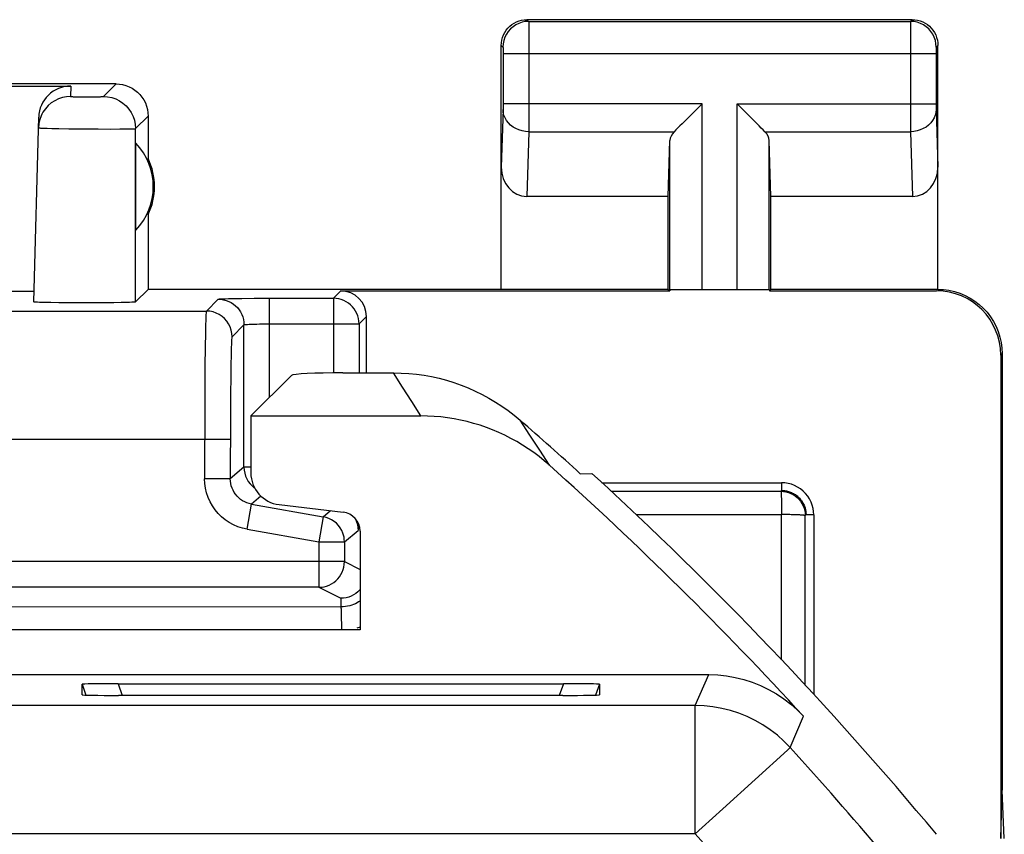
# Model space of a CAD drawing. Units: millimetres. Extents: x -22.4 to 22.4, y -24.5 to 24.5.
# Drawn here: x 14.7 to 22.4, y 18.2 to 24.5 of the extents above; entities that cross this region are included whole.
import ezdxf

# ---------------------------------------------------------------- set-up
doc = ezdxf.new("R2010")
doc.units = ezdxf.units.MM
doc.header["$LTSCALE"] = 16.335
doc.layers.get('0').update_dxf_attribs({"linetype": 'CONTINUOUS'})
doc.layers.add('ASSI', color=7, linetype='CONTINUOUS')
doc.layers.add('RACCORDO', color=7, linetype='CONTINUOUS')

msp = doc.modelspace()

# ---------------------------------------------------------------- linework, layer by layer
at = {"color": 7, "linetype": 'CONTINUOUS'}
for p, q in [((16.8155, 21.7301), (16.5, 21.4146)), ((17.215, 21.75), (17.6111, 21.75)), ((16.5, 21.4146), (16.5, 20.972)), ((16.5, 21.4146), (17.8224, 21.4146)), ((19.0649, 20.9649), (19.1558, 20.967)), ((16.7205, 20.7241), (17.2177, 20.6656)), ((17.35, 20.5168), (17.35, 19.75)), ((17.35, 19.75), (14.15, 19.75))]:
    msp.add_line(p, q, dxfattribs=at)
at = {"color": 250, "linetype": 'CONTINUOUS'}
for p, q in [((17.682, 21.6388), (17.6111, 21.75)), ((17.7525, 21.527), (17.682, 21.6388)), ((17.8224, 21.4146), (17.7525, 21.527)), ((18.6733, 21.2651), (18.5971, 21.3809)), ((18.7491, 21.1486), (18.6733, 21.2651)), ((18.8243, 21.0314), (18.7491, 21.1486))]:
    msp.add_line(p, q, dxfattribs=at)
at = {"color": 7, "linetype": 'CONTINUOUS'}
for points in [[(17.6111, 21.75), (17.6709, 21.7488), (17.7304, 21.7452), (17.7897, 21.7393), (17.8489, 21.731), (17.9078, 21.7204), (17.9661, 21.7074), (18.0238, 21.6921), (18.081, 21.6745), (18.1374, 21.6547), (18.1929, 21.6326), (18.2475, 21.6083), (18.3011, 21.582), (18.3536, 21.5535), (18.405, 21.5229), (18.4551, 21.4903), (18.5038, 21.4558), (18.5511, 21.4193), (18.5971, 21.3809)], [(18.8243, 21.0314), (18.7847, 21.0656), (18.744, 21.0984), (18.7023, 21.1297), (18.6595, 21.1596), (18.6155, 21.1879), (18.5707, 21.2147), (18.525, 21.24), (18.4784, 21.2636), (18.431, 21.2856), (18.3829, 21.306), (18.3341, 21.3246), (18.2847, 21.3416), (18.2347, 21.3568), (18.1842, 21.3703), (18.1333, 21.382), (18.0821, 21.3919), (18.0304, 21.4001), (17.9786, 21.4064), (17.9267, 21.411), (17.8746, 21.4137), (17.8224, 21.4146)]]:
    msp.add_lwpolyline(points, dxfattribs=at)
for radius, start, end in [(28.3372, 47.71749, 48.98331), (28.4, 39.74108, 47.58456)]:
    msp.add_arc((0, 0), radius, start, end, dxfattribs=at)
for centre, major_axis, ratio, start_param, end_param in [((17.215, 21.729), (0.4, 0), 0.052408, 1.570796, 3.089233), ((16.7503, 20.9726), (-0.1873, -0.1665), 0.99755, -0.725626, 0.725626), ((17.1998, 20.5164), (0.1124, 0.0999), 0.99755, -0.725626, 0.725626)]:
    msp.add_ellipse(centre, major_axis=major_axis, ratio=ratio, start_param=start_param, end_param=end_param, dxfattribs=at)
at = {"layer": 'ASSI', "color": 7, "linetype": 'CONTINUOUS'}
for p, q in [((21.65, 24.5), (18.65, 24.5)), ((18.45, 22.4), (18.45, 24.3)), ((21.85, 22.4), (21.85, 24.3)), ((15.45, 24), (12.3, 24)), ((12.3164, 23.9836), (15.0979, 23.9836)), ((19.9932, 23.8242), (19.8767, 23.7079)), ((20.0131, 23.8443), (19.9932, 23.8242)), ((20.307, 23.8245), (20.2869, 23.8443)), ((20.4233, 23.7079), (20.307, 23.8245)), ((14.8103, 22.3022), (14.8479, 23.74)), ((15.7, 23.75), (15.7, 23.4179)), ((15.604, 22.8606), (15.604, 23.5394)), ((19.75, 23.1226), (19.7632, 23.5582)), ((20.55, 23.1226), (20.5368, 23.5582)), ((19.75, 23.1226), (18.6483, 23.1226)), ((19.75, 22.4), (19.75, 23.1226)), ((20.55, 22.4), (20.55, 23.1226)), ((21.6517, 23.1226), (20.55, 23.1226)), ((15.7, 22.9821), (15.7, 22.4)), ((15.7, 22.4), (15.6021, 22.3021)), ((19.75, 22.4), (15.7, 22.4)), ((17.2, 22.3887), (19.7613, 22.3887)), ((19.75, 22.4), (19.7566, 22.3934)), ((19.7613, 22.4), (19.7613, 22.3887)), ((19.7632, 22.4), (20.5368, 22.4)), ((20.5387, 22.4), (20.5387, 22.3887)), ((20.5387, 22.3887), (21.8387, 22.3887)), ((20.55, 22.4), (20.5434, 22.3934)), ((21.85, 22.4), (20.55, 22.4)), ((14.8124, 22.3829), (7.6876, 22.3829)), ((16.4305, 22.3299), (16.5251, 22.3307)), ((16.5251, 22.3307), (16.6465, 22.331)), ((15.0049, 22.2962), (14.9437, 22.297)), ((15.1102, 22.2955), (15.0049, 22.2962)), ((15.2211, 22.2953), (15.1102, 22.2955)), ((15.3321, 22.2956), (15.2211, 22.2953)), ((15.4335, 22.2965), (15.3321, 22.2956)), ((15.4904, 22.2974), (15.4335, 22.2965)), ((15.5368, 22.2984), (15.4904, 22.2974)), ((17.4, 21.75), (17.4, 22.1887)), ((22.3387, 21.8887), (22.3387, 18.1247)), ((22.35, 21.9001), (22.35, 18.5)), ((16.8155, 21.7301), (16.5, 21.4146)), ((17.215, 21.75), (17.6111, 21.75)), ((16.5, 21.4146), (16.5, 20.972)), ((16.5, 21.4146), (17.8224, 21.4146)), ((19.0649, 20.9649), (19.1558, 20.967)), ((19.2341, 20.8943), (20.633, 20.8943)), ((16.7205, 20.7241), (17.2177, 20.6656)), ((20.883, 20.6444), (20.883, 19.2463)), ((17.35, 20.5168), (17.35, 19.75)), ((17.0289, 20.0799), (14.5264, 20.0799)), ((17.0552, 20.0816), (17.0697, 20.0841)), ((17.35, 19.75), (14.15, 19.75)), ((-20.0666, 19.4), (20.0666, 19.4)), ((15.186, 19.2433), (15.186, 19.3247)), ((15.186, 19.3247), (15.2163, 19.241)), ((15.4662, 19.3296), (18.9338, 19.3296)), ((19.214, 19.3247), (19.1837, 19.241)), ((19.214, 19.3247), (19.214, 19.2433)), ((18.9303, 19.2383), (15.4697, 19.2383)), ((22.3387, 18.1247), (22.35, 18.5)), ((22.367, 18.1247), (22.35, 18.5))]:
    msp.add_line(p, q, dxfattribs=at)
at = {"layer": 'ASSI', "color": 250, "linetype": 'CONTINUOUS'}
for p, q in [((18.65, 24.5), (18.6631, 24.4868)), ((18.6631, 24.4868), (21.6369, 24.4868)), ((18.6633, 24.4836), (18.6634, 24.4782)), ((18.6634, 24.4782), (18.6635, 24.4643)), ((18.6635, 24.4643), (18.6638, 24.3926)), ((21.6365, 24.4639), (21.6362, 24.4026)), ((21.65, 24.5), (21.6369, 24.4868)), ((18.6638, 24.3926), (18.6636, 23.6427)), ((21.6362, 24.4026), (21.6361, 23.7588)), ((18.45, 24.3), (18.4632, 24.2869)), ((18.4636, 24.2781), (18.4637, 24.2745)), ((18.4637, 24.2745), (18.4638, 24.268)), ((18.4638, 24.268), (18.4639, 24.2604)), ((18.4639, 24.2604), (18.464, 24.249)), ((18.464, 24.249), (18.464, 23.8423)), ((18.464, 24.2369), (21.836, 24.2369)), ((21.8361, 24.2616), (21.836, 24.2472)), ((21.836, 24.2472), (21.836, 23.8399)), ((21.8362, 24.27), (21.8361, 24.2616)), ((21.85, 24.3), (21.8368, 24.2869)), ((15.3518, 23.9018), (15.45, 24)), ((15.0979, 23.9836), (15.0957, 23.9018)), ((15.1107, 23.9007), (15.1157, 23.9006)), ((15.1157, 23.9006), (15.1214, 23.9004)), ((15.1214, 23.9004), (15.1311, 23.9002)), ((15.1311, 23.9002), (15.1458, 23.9)), ((15.1458, 23.9), (15.1668, 23.8998)), ((15.1668, 23.8998), (15.1947, 23.8996)), ((15.1947, 23.8996), (15.2292, 23.8996)), ((15.2292, 23.8996), (15.2633, 23.8997)), ((15.2633, 23.8997), (15.2903, 23.8999)), ((15.2903, 23.8999), (15.3101, 23.9001)), ((15.3101, 23.9001), (15.3237, 23.9004)), ((15.3237, 23.9004), (15.3296, 23.9005)), ((15.3296, 23.9005), (15.3348, 23.9007)), ((15.3348, 23.9007), (15.3394, 23.9008)), ((15.3394, 23.9008), (15.3433, 23.901)), ((18.4636, 23.8025), (18.45, 23.3516)), ((18.4639, 23.8176), (18.4638, 23.8113)), ((18.464, 23.8267), (18.4639, 23.8176)), ((20.0131, 23.8443), (18.464, 23.8443)), ((18.464, 23.8423), (18.464, 23.838)), ((18.464, 23.838), (18.464, 23.8267)), ((20.0131, 22.4), (20.0131, 23.8443)), ((20.2869, 22.4), (20.2869, 23.8443)), ((20.2869, 23.8443), (21.836, 23.8443)), ((21.836, 23.8399), (21.836, 23.8272)), ((21.836, 23.8272), (21.8361, 23.8157)), ((21.8361, 23.8157), (21.8362, 23.809)), ((21.8362, 23.809), (21.8363, 23.8034)), ((21.8363, 23.8034), (21.85, 23.3516)), ((15.6018, 23.6518), (15.7, 23.75)), ((21.6361, 23.7588), (21.6364, 23.6278)), ((14.8772, 23.6559), (14.89, 23.6554)), ((14.89, 23.6554), (14.9131, 23.6546)), ((14.9131, 23.6546), (14.9502, 23.6537)), ((14.9502, 23.6537), (15.0054, 23.6525)), ((15.0054, 23.6525), (15.0823, 23.6512)), ((15.0823, 23.6512), (15.196, 23.6498)), ((15.196, 23.6498), (15.3123, 23.649)), ((15.3123, 23.649), (15.4075, 23.6487)), ((15.4075, 23.6487), (15.4786, 23.6489)), ((15.5276, 23.6492), (15.5516, 23.6496)), ((15.5516, 23.6496), (15.5652, 23.6498)), ((15.5652, 23.6498), (15.5768, 23.6501)), ((15.6021, 22.3021), (15.6018, 23.6518)), ((18.6636, 23.6278), (18.6483, 23.1226)), ((18.6636, 23.6427), (18.6636, 23.6278)), ((18.6636, 23.6278), (19.7966, 23.6278)), ((20.5034, 23.6278), (21.6364, 23.6278)), ((21.6364, 23.6278), (21.6517, 23.1226)), ((19.7632, 22.4), (19.7632, 23.5582)), ((20.5368, 22.4), (20.5368, 23.5582)), ((17.2, 22.3887), (17.1424, 22.331)), ((16.2466, 22.3241), (16.1537, 22.2313)), ((16.3256, 22.3282), (16.3816, 22.3292)), ((16.3816, 22.3292), (16.4305, 22.3299)), ((16.6465, 21.5611), (16.6465, 22.331)), ((16.6465, 22.331), (17.1424, 22.331)), ((17.1424, 22.331), (17.1424, 21.7496)), ((14.3195, 22.2313), (16.1537, 22.2313)), ((17.4, 22.1887), (17.3423, 22.131)), ((16.4466, 22.1242), (16.3537, 22.0313)), ((16.4466, 21.0149), (16.4466, 22.1242)), ((16.5664, 22.1304), (16.6058, 22.1309)), ((16.6058, 22.1309), (16.6465, 22.131)), ((16.6465, 22.131), (17.3423, 22.131)), ((17.3423, 22.131), (17.3423, 21.75)), ((16.146, 22.0524), (16.1444, 21.9597)), ((16.1444, 21.9597), (16.1424, 21.7917)), ((22.35, 21.9001), (22.3387, 21.8887)), ((16.1424, 21.7917), (16.1406, 21.5251)), ((16.3444, 21.8141), (16.343, 21.7273)), ((16.343, 21.7273), (16.3413, 21.577)), ((17.682, 21.6388), (17.6111, 21.75)), ((17.7525, 21.527), (17.682, 21.6388)), ((16.3413, 21.577), (16.3403, 21.4088)), ((16.1406, 21.5251), (16.14, 20.9255)), ((17.8224, 21.4146), (17.7525, 21.527)), ((16.3403, 21.4088), (16.34, 20.9255)), ((18.6733, 21.2651), (18.5971, 21.3809)), ((18.7491, 21.1486), (18.6733, 21.2651)), ((16.34, 21.2314), (14.2988, 21.2314)), ((18.8243, 21.0314), (18.7491, 21.1486)), ((16.4466, 21.0149), (16.34, 20.9255)), ((16.5, 21.0149), (16.4466, 21.0149)), ((16.34, 20.9255), (16.14, 20.9255)), ((20.633, 20.8943), (20.633, 20.8343)), ((16.5788, 20.7903), (16.5052, 20.7285)), ((19.3059, 20.8277), (20.6268, 20.8281)), ((20.633, 20.8343), (20.6268, 20.8281)), ((16.4705, 20.5316), (16.5052, 20.7285)), ((16.5052, 20.7285), (17.0636, 20.6301)), ((20.6312, 20.7711), (20.6319, 20.7465)), ((20.6319, 20.7465), (20.6324, 20.7187)), ((20.6324, 20.7187), (20.6328, 20.6886)), ((17.0636, 20.6301), (17.0289, 20.4331)), ((17.0636, 20.6301), (17.1197, 20.6771)), ((19.5008, 20.6461), (20.633, 20.6463)), ((20.6328, 19.5145), (20.633, 20.6463)), ((20.6651, 20.6461), (20.633, 20.6463)), ((20.7061, 20.6455), (20.6962, 20.6457)), ((20.7591, 20.6439), (20.7512, 20.6442)), ((20.8163, 19.3183), (20.8168, 20.6381)), ((20.823, 20.6444), (20.8168, 20.6381)), ((20.883, 20.6444), (20.823, 20.6444)), ((16.4705, 20.5316), (17.0289, 20.4331)), ((17.2289, 20.4331), (17.3355, 20.5226)), ((17.0289, 20.4331), (17.0289, 20.0799)), ((17.0289, 20.4331), (17.2289, 20.4331)), ((17.2289, 20.4331), (17.2289, 20.2799)), ((17.2289, 20.2799), (14.5264, 20.2799)), ((17.2289, 20.2799), (17.35, 20.2193)), ((17.0289, 20.0799), (17.2, 19.9943)), ((17.2, 19.9943), (17.2, 19.9269)), ((17.2, 19.9269), (14.4408, 19.9262)), ((17.2045, 19.8361), (17.2051, 19.7924)), ((17.2051, 19.7924), (17.2053, 19.7452)), ((17.35, 19.769), (17.3254, 19.7613)), ((19.9604, 19.1591), (20.0666, 19.4)), ((15.4662, 19.3296), (15.4992, 19.2383)), ((18.9338, 19.3296), (18.9008, 19.2383)), ((19.9604, 19.1591), (8.2124, 19.1591)), ((19.9604, 18.1592), (19.9604, 19.1591)), ((20.6999, 18.8321), (20.8035, 19.0759)), ((20.176, 18.3555), (20.679, 18.813)), ((20.0152, 18.2087), (20.176, 18.3555)), ((19.9604, 18.1592), (20.0152, 18.2087)), ((19.9604, 18.1592), (8.2124, 18.1592))]:
    msp.add_line(p, q, dxfattribs=at)
at = {"layer": 'ASSI', "color": 7, "linetype": 'CONTINUOUS'}
for points in [[(18.45, 24.3), (18.4511, 24.3208), (18.4543, 24.3414), (18.4597, 24.3616), (18.4673, 24.3814), (18.4769, 24.4002), (18.4884, 24.4179), (18.5015, 24.434), (18.516, 24.4485), (18.5321, 24.4616), (18.5498, 24.4731), (18.5686, 24.4827), (18.5884, 24.4903), (18.6086, 24.4957), (18.6292, 24.4989), (18.65, 24.5)], [(21.65, 24.5), (21.6708, 24.4989), (21.6914, 24.4957), (21.7116, 24.4903), (21.7314, 24.4827), (21.7502, 24.4731), (21.7679, 24.4616), (21.784, 24.4485), (21.7985, 24.434), (21.8116, 24.4179), (21.8231, 24.4002), (21.8327, 24.3814), (21.8403, 24.3616), (21.8457, 24.3414), (21.8489, 24.3208), (21.85, 24.3)], [(15.45, 24), (15.476, 23.9987), (15.5017, 23.9946), (15.5271, 23.9878), (15.5517, 23.9784), (15.5753, 23.9664), (15.5974, 23.952), (15.6175, 23.9357), (15.6357, 23.9175), (15.652, 23.8974), (15.6664, 23.8753), (15.6784, 23.8517), (15.6878, 23.8271), (15.6946, 23.8017), (15.6987, 23.776), (15.7, 23.75)], [(14.8721, 23.7636), (14.8667, 23.752), (14.8557, 23.7218), (14.8487, 23.6904), (14.8458, 23.6584)], [(19.8767, 23.7079), (19.8588, 23.6899), (19.8416, 23.6728), (19.8253, 23.6569), (19.8102, 23.6419), (19.7966, 23.6278)], [(20.5034, 23.6278), (20.4893, 23.6414), (20.4743, 23.6565), (20.4584, 23.6728), (20.4413, 23.69), (20.4233, 23.7079)], [(21.85, 22.4), (21.8931, 22.3982), (21.9361, 22.3926), (21.9787, 22.3832), (22.0207, 22.37), (22.0617, 22.3531), (22.1007, 22.3327), (22.1374, 22.3092), (22.1717, 22.2829), (22.2036, 22.2536), (22.2329, 22.2217), (22.2593, 22.1874), (22.2827, 22.1507), (22.3031, 22.1116), (22.32, 22.0707), (22.3332, 22.0287), (22.3425, 21.9861), (22.3481, 21.9431), (22.35, 21.9)], [(14.9437, 22.297), (14.8929, 22.298), (14.8717, 22.2985), (14.8533, 22.2991), (14.8378, 22.2997), (14.8256, 22.3003), (14.8171, 22.3009), (14.812, 22.3015), (14.8103, 22.3022)], [(15.6021, 22.3021), (15.5997, 22.3014), (15.5939, 22.3008), (15.5847, 22.3002), (15.572, 22.2995), (15.5558, 22.2989), (15.5368, 22.2984)], [(17.6111, 21.75), (17.6709, 21.7488), (17.7304, 21.7452), (17.7897, 21.7393), (17.8489, 21.731), (17.9078, 21.7204), (17.9661, 21.7074), (18.0238, 21.6921), (18.081, 21.6745), (18.1374, 21.6547), (18.1929, 21.6326), (18.2475, 21.6083), (18.3011, 21.582), (18.3536, 21.5535), (18.405, 21.5229), (18.4551, 21.4903), (18.5038, 21.4558), (18.5511, 21.4193), (18.5971, 21.3809)], [(18.8243, 21.0314), (18.7847, 21.0656), (18.744, 21.0984), (18.7023, 21.1297), (18.6595, 21.1596), (18.6155, 21.1879), (18.5707, 21.2147), (18.525, 21.24), (18.4784, 21.2636), (18.431, 21.2856), (18.3829, 21.306), (18.3341, 21.3246), (18.2847, 21.3416), (18.2347, 21.3568), (18.1842, 21.3703), (18.1333, 21.382), (18.0821, 21.3919), (18.0304, 21.4001), (17.9786, 21.4064), (17.9267, 21.411), (17.8746, 21.4137), (17.8224, 21.4146)], [(20.883, 20.6444), (20.8818, 20.6699), (20.8779, 20.6949), (20.8714, 20.7195), (20.8622, 20.7438), (20.8503, 20.7677), (20.8362, 20.79), (20.8196, 20.8106), (20.8007, 20.8296), (20.7802, 20.8464), (20.7579, 20.8608), (20.7339, 20.8729), (20.7093, 20.8824), (20.6845, 20.889), (20.659, 20.893), (20.633, 20.8943)], [(20.6268, 20.8281), (20.6466, 20.8271), (20.6663, 20.824), (20.6855, 20.8188), (20.704, 20.8117), (20.7218, 20.8027), (20.7384, 20.7918), (20.7539, 20.7793), (20.768, 20.7652), (20.7805, 20.7498), (20.7913, 20.7331), (20.8003, 20.7154), (20.8075, 20.6968), (20.8126, 20.6776), (20.8157, 20.658), (20.8168, 20.6381)], [(20.633, 20.8343), (20.6403, 20.8341), (20.6478, 20.8336), (20.6555, 20.8328), (20.6634, 20.8317), (20.6715, 20.8302), (20.6794, 20.8285), (20.687, 20.8264), (20.6944, 20.8241), (20.7019, 20.8214), (20.71, 20.8181), (20.7181, 20.8142), (20.7259, 20.8101), (20.733, 20.8059), (20.7398, 20.8015), (20.7466, 20.7966), (20.7533, 20.7913), (20.76, 20.7856), (20.7664, 20.7795), (20.7726, 20.7731), (20.7786, 20.7664), (20.784, 20.7596), (20.7889, 20.753), (20.7933, 20.7464), (20.7974, 20.7397), (20.8011, 20.7331), (20.8044, 20.7264), (20.8075, 20.7197), (20.8104, 20.7126), (20.8129, 20.7055), (20.8151, 20.6987), (20.8167, 20.6927), (20.818, 20.6871), (20.8192, 20.6813), (20.8204, 20.675), (20.8213, 20.6686), (20.822, 20.6623), (20.8225, 20.6562), (20.8229, 20.6502), (20.823, 20.6444)], [(17.1291, 20.6062), (17.1083, 20.6167), (17.0863, 20.6247), (17.0636, 20.6301)], [(17.1665, 20.5783), (17.1486, 20.5933), (17.1291, 20.6062)], [(17.2254, 20.4701), (17.2236, 20.4786), (17.2171, 20.5008), (17.208, 20.5221), (17.1963, 20.5424), (17.1824, 20.5612), (17.1665, 20.5783)], [(17.0697, 20.0841), (17.0897, 20.0893), (17.1092, 20.0967), (17.1279, 20.1061), (17.1455, 20.1174), (17.162, 20.1306), (17.177, 20.1455), (17.1904, 20.1619), (17.2019, 20.1795), (17.2114, 20.1982), (17.219, 20.2178), (17.2245, 20.2381), (17.2278, 20.2589), (17.2289, 20.2799)], [(17.35, 20.0622), (17.3486, 20.0605), (17.3338, 20.0457), (17.3176, 20.0325), (17.3, 20.0211), (17.2814, 20.0116), (17.2618, 20.0041), (17.2416, 19.9987), (17.2209, 19.9954), (17.2, 19.9943)], [(20.0666, 19.4), (20.1356, 19.3976), (20.2038, 19.3906), (20.2713, 19.3788), (20.3384, 19.3623), (20.4047, 19.341), (20.4691, 19.3154), (20.5315, 19.2853), (20.592, 19.2507), (20.6495, 19.2125), (20.7038, 19.1707), (20.7551, 19.1252), (20.8035, 19.0759)]]:
    msp.add_lwpolyline(points, dxfattribs=at)
at = {"layer": 'ASSI', "color": 250, "linetype": 'CONTINUOUS'}
for points in [[(18.6631, 24.4868), (18.637, 24.4851), (18.6114, 24.48), (18.5866, 24.4716), (18.5632, 24.46), (18.5414, 24.4455), (18.5218, 24.4282), (18.5045, 24.4086), (18.49, 24.3868), (18.4784, 24.3634), (18.47, 24.3386), (18.4649, 24.313), (18.4632, 24.2869)], [(18.6631, 24.4868), (18.6632, 24.4864), (18.6632, 24.4853), (18.6633, 24.4836)], [(21.6369, 24.4868), (21.6368, 24.485), (21.6367, 24.4806), (21.6365, 24.4639)], [(21.8368, 24.2869), (21.8351, 24.313), (21.83, 24.3386), (21.8216, 24.3634), (21.81, 24.3868), (21.7955, 24.4086), (21.7782, 24.4282), (21.7586, 24.4455), (21.7368, 24.46), (21.7134, 24.4716), (21.6886, 24.48), (21.663, 24.4851), (21.6369, 24.4868)], [(18.4632, 24.2869), (18.4632, 24.2868), (18.4632, 24.2866), (18.4633, 24.2862), (18.4633, 24.2857), (18.4634, 24.2851), (18.4634, 24.2844), (18.4635, 24.2834), (18.4635, 24.2824), (18.4636, 24.2811), (18.4636, 24.2797)], [(21.8368, 24.2869), (21.8367, 24.2865), (21.8367, 24.2856), (21.8366, 24.2842), (21.8365, 24.2823), (21.8364, 24.2799), (21.8363, 24.277), (21.8362, 24.27)], [(15.0957, 23.9018), (15.0636, 23.8997), (15.0321, 23.8936), (15.0016, 23.8834), (14.9726, 23.8694), (14.9457, 23.8518), (14.9213, 23.8309), (14.8997, 23.807), (14.8814, 23.7806), (14.8721, 23.7636)], [(15.0957, 23.9018), (15.0958, 23.9017), (15.096, 23.9016), (15.0964, 23.9016), (15.097, 23.9015), (15.0978, 23.9014), (15.0987, 23.9013), (15.0999, 23.9012), (15.1012, 23.9011), (15.1027, 23.9011), (15.1045, 23.901), (15.1064, 23.9009), (15.1107, 23.9007)], [(15.3433, 23.901), (15.345, 23.9011), (15.3465, 23.9012), (15.3478, 23.9012), (15.349, 23.9013), (15.3499, 23.9014), (15.3507, 23.9015), (15.3512, 23.9016), (15.3516, 23.9017), (15.3518, 23.9018)], [(15.3518, 23.9018), (15.3844, 23.8996), (15.4165, 23.8932), (15.4474, 23.8827), (15.4768, 23.8682), (15.5039, 23.8501), (15.5285, 23.8285), (15.5501, 23.8039), (15.5682, 23.7768), (15.5827, 23.7474), (15.5932, 23.7165), (15.5996, 23.6844), (15.6018, 23.6518)], [(18.6636, 23.6278), (18.6376, 23.6295), (18.6121, 23.6341), (18.5874, 23.6414), (18.5641, 23.6515), (18.5424, 23.6642), (18.5228, 23.6791), (18.5055, 23.6961), (18.491, 23.7149), (18.4793, 23.7351), (18.4708, 23.7564), (18.4655, 23.7786), (18.4636, 23.801)], [(18.4638, 23.8113), (18.4637, 23.8057), (18.4637, 23.804)], [(21.8364, 23.801), (21.8345, 23.7786), (21.8292, 23.7564), (21.8207, 23.7351), (21.809, 23.7149), (21.7945, 23.6961), (21.7772, 23.6791), (21.7576, 23.6642), (21.7359, 23.6515), (21.7126, 23.6414), (21.6879, 23.6341), (21.6624, 23.6295), (21.6364, 23.6278)], [(14.8458, 23.6584), (14.846, 23.6582), (14.8467, 23.658), (14.848, 23.6578), (14.8497, 23.6575), (14.852, 23.6573), (14.8548, 23.6571), (14.8581, 23.6569), (14.8621, 23.6566), (14.8665, 23.6564), (14.8772, 23.6559)], [(15.4786, 23.6489), (15.4893, 23.6489), (15.5276, 23.6492)], [(15.5768, 23.6501), (15.5817, 23.6503), (15.5862, 23.6504), (15.5901, 23.6506), (15.5934, 23.6508), (15.5962, 23.651), (15.5984, 23.6512), (15.6001, 23.6514), (15.6012, 23.6516), (15.6018, 23.6518)], [(16.2466, 22.3241), (16.2496, 22.3249), (16.2567, 22.3256), (16.2679, 22.3263), (16.2833, 22.3269), (16.3027, 22.3276), (16.3256, 22.3282)], [(16.2466, 22.3241), (16.2675, 22.323), (16.2882, 22.3198), (16.3084, 22.3143), (16.3279, 22.3068), (16.3466, 22.2973), (16.3641, 22.2859), (16.3804, 22.2727), (16.3952, 22.2579), (16.4084, 22.2417), (16.4198, 22.2241), (16.4293, 22.2055), (16.4368, 22.1859), (16.4422, 22.1657), (16.4455, 22.1451), (16.4466, 22.1242)], [(17.3423, 22.131), (17.3412, 22.1519), (17.338, 22.1726), (17.3325, 22.1928), (17.325, 22.2123), (17.3155, 22.231), (17.3041, 22.2485), (17.291, 22.2648), (17.2762, 22.2796), (17.2599, 22.2928), (17.2423, 22.3042), (17.2237, 22.3137), (17.2042, 22.3212), (17.1839, 22.3266), (17.1633, 22.3299), (17.1424, 22.331)], [(16.1537, 22.2313), (16.1527, 22.2272), (16.1517, 22.2177), (16.1507, 22.2029), (16.1497, 22.1828), (16.1487, 22.1575), (16.1478, 22.1273), (16.146, 22.0524)], [(16.3537, 22.0313), (16.352, 22.0574), (16.3469, 22.083), (16.3385, 22.1078), (16.3269, 22.1312), (16.3123, 22.153), (16.2951, 22.1727), (16.2754, 22.1899), (16.2537, 22.2044), (16.2302, 22.216), (16.2055, 22.2244), (16.1798, 22.2295), (16.1537, 22.2313)], [(16.4466, 22.1242), (16.448, 22.1249), (16.4516, 22.1256), (16.4572, 22.1263), (16.4649, 22.127), (16.4746, 22.1276), (16.486, 22.1282), (16.4992, 22.1288), (16.514, 22.1293), (16.5302, 22.1297), (16.5478, 22.1301), (16.5664, 22.1304)], [(16.3537, 22.0313), (16.3527, 22.0279), (16.3516, 22.0203), (16.3506, 22.0086), (16.3496, 21.9925), (16.3487, 21.9723), (16.3477, 21.9481), (16.3468, 21.92), (16.346, 21.8881), (16.3444, 21.8141)], [(16.4466, 21.0149), (16.4479, 20.9917), (16.452, 20.9688), (16.4586, 20.9465), (16.4679, 20.9252)], [(16.4705, 20.5316), (16.4339, 20.5399), (16.3987, 20.5513), (16.365, 20.5658), (16.3324, 20.5837), (16.3012, 20.6047), (16.2724, 20.6282), (16.246, 20.6543), (16.2219, 20.683), (16.2008, 20.7135), (16.1826, 20.7459), (16.1674, 20.7802), (16.1554, 20.8154), (16.147, 20.8512), (16.1418, 20.8879), (16.14, 20.9255)], [(16.5052, 20.7285), (16.4872, 20.7326), (16.4695, 20.7383), (16.4524, 20.7456), (16.4361, 20.7546), (16.4206, 20.765), (16.4061, 20.7768), (16.3929, 20.7899), (16.3809, 20.8042), (16.3704, 20.8195), (16.3612, 20.8357), (16.3536, 20.8528), (16.3477, 20.8704), (16.3434, 20.8885), (16.3408, 20.9069), (16.34, 20.9255)], [(16.4679, 20.9252), (16.4795, 20.905), (16.4934, 20.8864)], [(16.4934, 20.8864), (16.5093, 20.8695), (16.5271, 20.8545), (16.5309, 20.8521)], [(20.6268, 20.8281), (20.6272, 20.8277), (20.6275, 20.8267), (20.6278, 20.8252), (20.6282, 20.823), (20.6285, 20.8202), (20.6288, 20.8169), (20.6292, 20.813), (20.6295, 20.8086), (20.6298, 20.8036)], [(20.6298, 20.8036), (20.6304, 20.792), (20.6307, 20.7855), (20.6312, 20.7711)], [(20.6328, 20.6886), (20.6329, 20.6781), (20.633, 20.6463)], [(20.6962, 20.6457), (20.6757, 20.646), (20.6651, 20.6461)], [(20.7512, 20.6442), (20.7342, 20.6448), (20.7061, 20.6455)], [(20.7802, 20.6429), (20.7736, 20.6432), (20.7591, 20.6439)], [(20.8168, 20.6381), (20.8164, 20.6386), (20.8154, 20.6391), (20.8138, 20.6395), (20.8116, 20.64), (20.8088, 20.6404), (20.8054, 20.6408), (20.8015, 20.6413), (20.797, 20.6417), (20.7919, 20.6421), (20.7802, 20.6429)], [(17.3142, 20.6123), (17.3234, 20.591), (17.3301, 20.5687), (17.3341, 20.5458), (17.3355, 20.5226)], [(17.3387, 20.5733), (17.3382, 20.5586), (17.3376, 20.5433), (17.3369, 20.5323), (17.3362, 20.5254), (17.3355, 20.5226)], [(17.2289, 20.4331), (17.2276, 20.456), (17.2254, 20.4701)], [(17.0289, 20.0799), (17.0494, 20.0809), (17.0552, 20.0816)], [(17.35, 19.9732), (17.3499, 19.9731), (17.3387, 19.966), (17.3267, 19.9591), (17.3138, 19.9526), (17.3, 19.9466), (17.2853, 19.9411), (17.2698, 19.9364), (17.2535, 19.9325), (17.2364, 19.9295), (17.2185, 19.9275), (17.2, 19.9269)], [(17.2, 19.9269), (17.2007, 19.9251), (17.2013, 19.9204), (17.202, 19.9127), (17.2026, 19.9022), (17.2032, 19.8891), (17.2037, 19.8735), (17.2041, 19.8558), (17.2045, 19.8361)], [(20.6999, 18.8321), (20.6515, 18.8817), (20.5997, 18.9279), (20.5449, 18.9704), (20.4873, 19.009), (20.4271, 19.0434), (20.3647, 19.0737), (20.3003, 19.0995), (20.2343, 19.1208), (20.167, 19.1375), (20.0986, 19.1495), (20.0297, 19.1567), (19.9604, 19.1591)], [(20.679, 18.813), (20.6969, 18.8294), (20.6999, 18.8321)]]:
    msp.add_lwpolyline(points, dxfattribs=at)
at = {"layer": 'ASSI', "color": 7, "linetype": 'CONTINUOUS'}
for centre, radius, start, end in [((15.25, 23.2), 0.4904, 316.20767, 43.79233), ((15.25, 23.2), 0.5, 334.15807, 25.84193), ((0, 0), 28.3372, 47.71749, 48.98331), ((0, 0), 28.2254, 42.51942, 48.1696), ((0, 0), 28.4, 39.74108, 47.58456)]:
    msp.add_arc(centre, radius, start, end, dxfattribs=at)
at = {"layer": 'ASSI', "color": 250, "linetype": 'CONTINUOUS'}
for radius in [27.9845, 26.9847]:
    msp.add_arc((0, 0), radius, 40.0637, 42.29486, dxfattribs=at)
at = {"layer": 'ASSI', "color": 7, "linetype": 'CONTINUOUS'}
for centre, major_axis, ratio, start_param, end_param in [((15.0978, 23.7334), (0.0041, 0.2501), 0.99939, 0.016356, 1.560976), ((20.0131, 23.5557), (0.25, 0), 0.57735, 2.617994, 3.124139), ((20.2869, 23.5557), (0.25, 0), 0.57735, 0.017453, 0.523599), ((18.65, 23.3536), (0.007, 0.2309), 0.865926, -4.677489, -3.115419), ((21.65, 23.3536), (-0.007, 0.2309), 0.865926, -3.167766, -1.605696), ((17.2, 22.1886), (0.1415, 0.1415), 0.999695, -0.785246, 0.785246), ((21.8386, 21.8886), (-0.3537, -0.3537), 0.999695, 2.356347, 3.926839), ((17.215, 21.729), (0.4, 0), 0.052408, 1.570796, 3.089233), ((16.7503, 20.9726), (-0.1873, -0.1665), 0.99755, -0.725626, 0.725626), ((17.1998, 20.5164), (0.1124, 0.0999), 0.99755, -0.725626, 0.725626), ((15.5053, 19.324), (0.3193, -0.0007), 0.017434, 1.693712, 3.14163), ((18.8947, 19.324), (0.3193, 0.0007), 0.017434, -0.000038, 1.447881), ((15.5053, 19.2439), (0.3193, 0.0006), 0.017237, 3.141559, 4.600773), ((18.8947, 19.2439), (0.3193, -0.0006), 0.017237, -1.459181, 0.000033)]:
    msp.add_ellipse(centre, major_axis=major_axis, ratio=ratio, start_param=start_param, end_param=end_param, dxfattribs=at)
at = {"layer": 'RACCORDO', "color": 7, "linetype": 'CONTINUOUS'}
for p, q in [((-20.0666, 19.4), (20.0666, 19.4)), ((15.186, 19.2433), (15.186, 19.3247)), ((15.186, 19.3247), (15.2163, 19.241)), ((15.4662, 19.3296), (18.9338, 19.3296)), ((19.214, 19.3247), (19.1837, 19.241)), ((19.214, 19.3247), (19.214, 19.2433)), ((18.9303, 19.2383), (15.4697, 19.2383))]:
    msp.add_line(p, q, dxfattribs=at)
at = {"layer": 'RACCORDO', "color": 250, "linetype": 'CONTINUOUS'}
for p, q in [((19.9604, 19.1591), (20.0666, 19.4)), ((15.4662, 19.3296), (15.4992, 19.2383)), ((18.9338, 19.3296), (18.9008, 19.2383)), ((19.9604, 19.1591), (8.2124, 19.1591)), ((19.9604, 18.1592), (19.9604, 19.1591)), ((20.6999, 18.8321), (20.8035, 19.0759)), ((20.176, 18.3555), (20.679, 18.813)), ((20.0152, 18.2087), (20.176, 18.3555)), ((19.9604, 18.1592), (20.0152, 18.2087)), ((19.9604, 18.1592), (8.2124, 18.1592))]:
    msp.add_line(p, q, dxfattribs=at)
at = {"layer": 'RACCORDO', "color": 7, "linetype": 'CONTINUOUS'}
msp.add_lwpolyline([(20.0666, 19.4), (20.1356, 19.3976), (20.2038, 19.3906), (20.2713, 19.3788), (20.3384, 19.3623), (20.4047, 19.341), (20.4691, 19.3154), (20.5315, 19.2853), (20.592, 19.2507), (20.6495, 19.2125), (20.7038, 19.1707), (20.7551, 19.1252), (20.8035, 19.0759)], dxfattribs=at)
at = {"layer": 'RACCORDO', "color": 250, "linetype": 'CONTINUOUS'}
for points in [[(20.6999, 18.8321), (20.6515, 18.8817), (20.5997, 18.9279), (20.5449, 18.9704), (20.4873, 19.009), (20.4271, 19.0434), (20.3647, 19.0737), (20.3003, 19.0995), (20.2343, 19.1208), (20.167, 19.1375), (20.0986, 19.1495), (20.0297, 19.1567), (19.9604, 19.1591)], [(20.679, 18.813), (20.6969, 18.8294), (20.6999, 18.8321)]]:
    msp.add_lwpolyline(points, dxfattribs=at)
at = {"layer": 'RACCORDO', "color": 7, "linetype": 'CONTINUOUS'}
msp.add_arc((0, 0), 28.2254, 42.51942, 48.1696, dxfattribs=at)
at = {"layer": 'RACCORDO', "color": 250, "linetype": 'CONTINUOUS'}
for radius in [27.9845, 26.9847]:
    msp.add_arc((0, 0), radius, 40.0637, 42.29486, dxfattribs=at)
at = {"layer": 'RACCORDO', "color": 7, "linetype": 'CONTINUOUS'}
for centre, major_axis, ratio, start_param, end_param in [((15.5053, 19.324), (0.3193, -0.0007), 0.017434, 1.693712, 3.14163), ((18.8947, 19.324), (0.3193, 0.0007), 0.017434, -0.000038, 1.447881), ((15.5053, 19.2439), (0.3193, 0.0006), 0.017237, 3.141559, 4.600773), ((18.8947, 19.2439), (0.3193, -0.0006), 0.017237, -1.459181, 0.000033)]:
    msp.add_ellipse(centre, major_axis=major_axis, ratio=ratio, start_param=start_param, end_param=end_param, dxfattribs=at)

doc.saveas('drawing.dxf')
